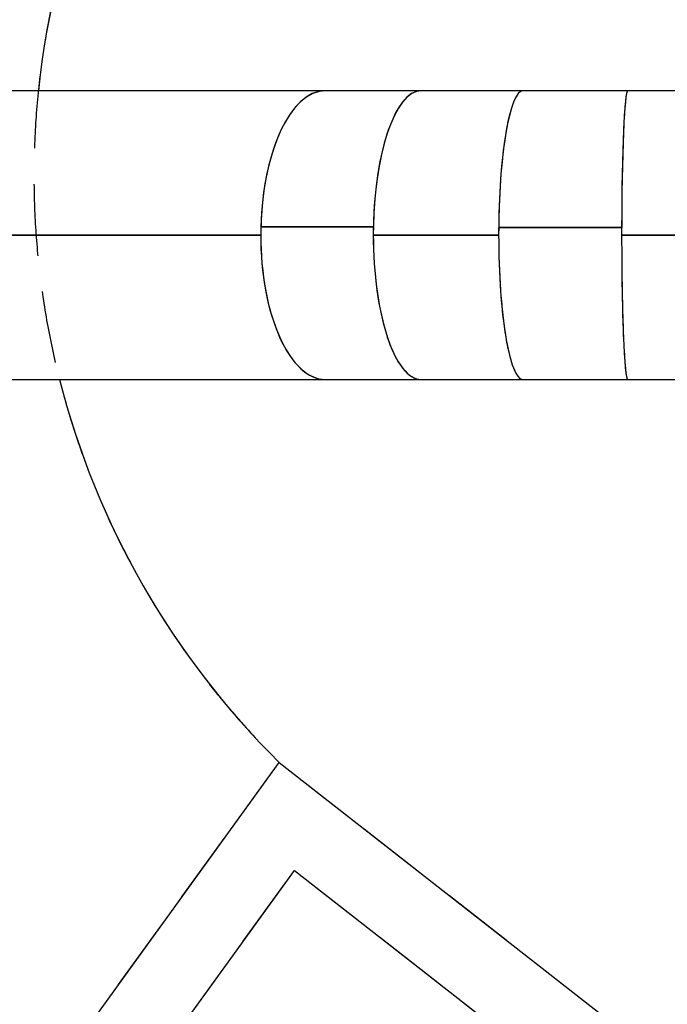
# Model space of a CAD drawing. Units: millimetres. Extents: x 5905 to 26282, y 16202 to 29637.
# Drawn here: x 10570 to 12284, y 21121 to 23727 of the extents above; entities that cross this region are included whole.
import ezdxf

# ---------------------------------------------------------------- set-up
doc = ezdxf.new("R2010")
doc.units = ezdxf.units.MM
doc.header["$LTSCALE"] = 150
doc.linetypes.add('HIDDEN', pattern=[1.905, 1.27, -0.635])
doc.layers.add('DASHED', color=7, linetype='HIDDEN', lineweight=25)
doc.layers.add('IMPACT_AREA', color=3, linetype='Continuous')

msp = doc.modelspace()

# ---------------------------------------------------------------- linework, layer by layer
at = {"color": 7, "linetype": 'Continuous', "lineweight": 25}
for p, q in [((11379.1, 23538.8), (10351.6, 23538.8)), ((11632.8, 23538.8), (11379.1, 23538.8)), ((11902, 23538.8), (11632.8, 23538.8)), ((12179.1, 23538.8), (11902, 23538.8)), ((12848.4, 23538.8), (12179.1, 23538.8)), ((11208.3, 23178.8), (11506.1, 23178.8)), ((11208.3, 23178.8), (11209.2, 23178.6)), ((11208.3, 23178.7), (11506.1, 23178.7)), ((11506.1, 23178.6), (11209.2, 23178.6)), ((11837.7, 23176.9), (12163, 23176.9)), ((11837.7, 23176.9), (11838.1, 23176.8)), ((11837.7, 23176.8), (12163, 23176.8)), ((12163, 23176.8), (11838.1, 23176.8)), ((10146.3, 23156.8), (11208, 23156.8)), ((10146.3, 23156.8), (11208, 23156.8)), ((11208, 23156.8), (10147.3, 23156.8)), ((11505.9, 23156.8), (11837.6, 23156.8)), ((11505.9, 23156.8), (11837.6, 23156.8)), ((11505.9, 23156.8), (11506.6, 23156.8)), ((11837.6, 23156.8), (11506.6, 23156.8)), ((11558.8, 23156.8), (11558.8, 23156.8)), ((11769.2, 23156.8), (11769.2, 23156.8)), ((12163, 23156.8), (12848.4, 23156.8)), ((12163, 23156.8), (12848.4, 23156.8)), ((12848.4, 23156.8), (12163, 23156.8)), ((12163, 23156.8), (12163, 23156.8)), ((12205.5, 23156.8), (12205.5, 23156.8)), ((10311.5, 22774.8), (11379.1, 22774.8)), ((11379.1, 22774.8), (11632.8, 22774.8)), ((11632.8, 22774.8), (11902, 22774.8)), ((11902, 22774.8), (12179.1, 22774.8)), ((12179.1, 22774.8), (12848.4, 22774.8))]:
    msp.add_line(p, q, dxfattribs=at)
for centre, ratio, start_param, end_param in [((11379.1, 23156.8), 0.447897, 0, 1.570622), ((11379.1, 23156.8), 0.447897, 0, 1.513227), ((11632.8, 23156.8), 0.332245, 0, 1.570622), ((11632.8, 23156.8), 0.332245, 0, 1.513227), ((11902, 23156.8), 0.168515, 0, 1.570622), ((11902, 23156.8), 0.168515, 0, 1.518075), ((12179.1, 23156.8), 0.042204, 0, 1.518075), ((12179.1, 23156.8), 0.042204, 0, 1.570622), ((11379.1, 23156.8), 0.447897, 1.513401, 3.141593), ((11632.8, 23156.8), 0.332245, 1.513401, 3.141593), ((11902, 23156.8), 0.168515, 1.518249, 3.141593), ((12179.1, 23156.8), 0.042204, 1.518249, 3.141593), ((11379.1, 23156.8), 0.447897, 1.570796, 3.141593), ((11632.8, 23156.8), 0.332245, 1.570796, 3.141593), ((11902, 23156.8), 0.168515, 1.570796, 3.141593), ((12179.1, 23156.8), 0.042204, 1.570796, 3.141593)]:
    msp.add_ellipse(centre, major_axis=(0, 382), ratio=ratio, start_param=start_param, end_param=end_param, dxfattribs=at)
at = {"layer": 'DASHED'}
for p, q in [((10664.7, 20942.3), (11257.1, 21761.3)), ((11257.1, 21761.3), (13867.5, 19719.2)), ((11257.1, 21761.3), (13867.5, 19719.2)), ((10826.8, 20825.1), (11297.5, 21475.8)), ((11297.5, 21475.8), (13643, 19640.9))]:
    msp.add_line(p, q, dxfattribs=at)
msp.add_arc((12788.3, 23313.4), 2180.2, 105.4705, 225.3893, dxfattribs=at)
at = {"layer": 'IMPACT_AREA', "linetype": 'Continuous', "lineweight": 25}
for p, q in [((10664.7, 20942.3), (11257.1, 21761.3)), ((11257.1, 21761.3), (13867.5, 19719.2)), ((10826.8, 20825.1), (11297.5, 21475.8)), ((11297.5, 21475.8), (13643, 19640.9))]:
    msp.add_line(p, q, dxfattribs=at)
for start, end in [(105.4705, 174.0672), (194.3035, 225.3893)]:
    msp.add_arc((12788.3, 23313.4), 2180.2, start, end, dxfattribs=at)

doc.saveas('drawing.dxf')
